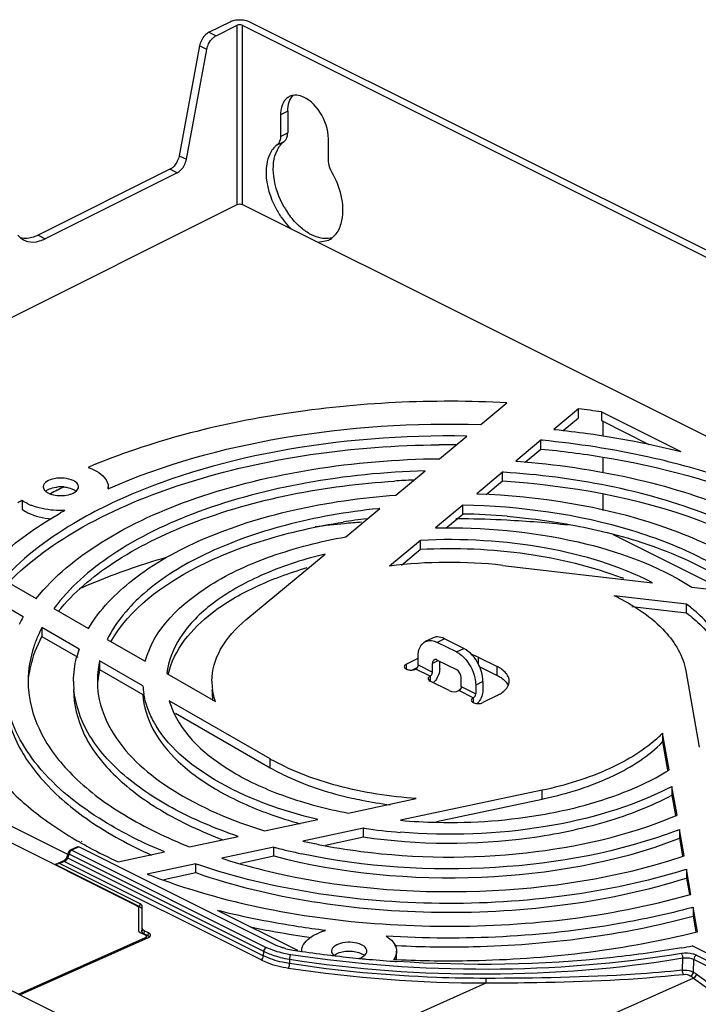
# Paper-space layout 'MCAD_FK07_WITH_DISCONNECT_2_1' of a CAD drawing. Units: millimetres. Extents: x 0 to 420, y 0 to 297.
# Drawn here: x 354 to 369, y 194 to 216 of the extents above; entities that cross this region are included whole.
import ezdxf

# ---------------------------------------------------------------- set-up
doc = ezdxf.new("R2010")
doc.units = ezdxf.units.MM
doc.header["$LTSCALE"] = 23.1
doc.layers.get('0').update_dxf_attribs({"linetype": 'CONTINUOUS'})

psp = doc.layouts.new('MCAD_FK07_WITH_DISCONNECT_2_1')

# ---------------------------------------------------------------- linework, layer by layer
at = {"color": 7, "linetype": 'CONTINUOUS'}
for p, q in [((357.948, 215.67), (358.418, 215.905)), ((358.843, 215.905), (382.814, 203.92)), ((358.107, 215.59), (358.577, 215.826)), ((358.684, 215.826), (382.654, 203.84)), ((357.742, 215.37), (357.292, 212.94)), ((357.451, 212.861), (357.901, 215.29)), ((359.691, 213.922), (359.691, 213.448)), ((359.532, 213.842), (359.532, 213.368)), ((360.593, 212.838), (360.593, 213.312)), ((357.086, 212.641), (354.171, 211.183)), ((357.245, 212.561), (354.33, 211.104)), ((347.24, 206.195), (358.577, 211.863)), ((381.331, 200.54), (358.684, 211.863)), ((360.358, 211.026), (360.599, 211.075)), ((363.96, 206.995), (364.537, 207.475)), ((366.125, 207.341), (365.58, 206.887)), ((366.125, 207.146), (366.125, 207.341)), ((365.783, 206.861), (366.125, 207.146)), ((366.63, 207.275), (366.63, 207.08)), ((366.63, 207.275), (368.389, 206.396)), ((366.63, 207.08), (367.679, 206.556)), ((366.66, 207.076), (366.66, 206.744)), ((363.052, 206.239), (363.653, 206.74)), ((365.58, 206.887), (365.604, 206.884)), ((365.58, 206.887), (365.604, 206.883)), ((365.292, 206.647), (364.737, 206.185)), ((365.292, 206.453), (365.292, 206.647)), ((365.32, 206.645), (365.292, 206.647)), ((365.32, 206.644), (365.292, 206.647)), ((364.941, 206.16), (365.292, 206.453)), ((366.66, 206.26), (366.66, 205.929)), ((364.737, 206.185), (364.761, 206.183)), ((364.737, 206.185), (364.76, 206.182)), ((362.083, 205.433), (362.728, 205.97)), ((364.443, 205.941), (363.871, 205.464)), ((364.443, 205.746), (364.443, 205.941)), ((364.464, 205.939), (364.443, 205.941)), ((364.464, 205.938), (364.443, 205.941)), ((355.724, 205.616), (355.721, 205.573)), ((355.724, 205.573), (355.724, 205.616)), ((364.082, 205.446), (364.443, 205.746)), ((355.721, 205.573), (355.736, 205.58)), ((355.721, 205.573), (355.738, 205.58)), ((363.871, 205.464), (363.888, 205.464)), ((363.871, 205.464), (363.888, 205.463)), ((366.66, 205.444), (366.66, 205.092)), ((353.815, 205.315), (353.815, 205.12)), ((363.565, 205.21), (362.96, 204.707)), ((363.565, 205.015), (363.565, 205.21)), ((360.975, 204.511), (361.726, 205.136)), ((363.188, 204.701), (363.565, 205.015)), ((366.624, 204.637), (366.648, 204.631)), ((369.399, 203.303), (366.897, 204.554)), ((362.63, 204.432), (361.944, 203.861)), ((362.63, 204.237), (362.63, 204.432)), ((358.765, 202.672), (360.517, 204.13)), ((362.205, 203.884), (362.63, 204.237)), ((364.447, 203.878), (367.76, 203.496)), ((353.396, 203.568), (354.128, 203.146)), ((368.511, 203.024), (366.913, 203.209)), ((368.627, 203.396), (370.048, 203.232)), ((353.843, 202.739), (353.078, 203.179)), ((368.511, 202.829), (368.511, 203.024)), ((354.519, 202.922), (355.286, 202.481)), ((367.304, 202.969), (368.511, 202.829)), ((354.255, 202.502), (354.255, 202.307)), ((355.077, 202.029), (354.255, 202.502)), ((354.255, 202.307), (355.047, 201.852)), ((355.702, 202.242), (356.542, 201.758)), ((362.891, 202.271), (362.732, 202.192)), ((363.425, 201.963), (363, 202.175)), ((363.584, 202.042), (363.16, 202.254)), ((355.532, 201.767), (355.532, 201.573)), ((356.489, 201.217), (355.532, 201.767)), ((362.311, 201.692), (362.576, 201.824)), ((362.576, 201.677), (362.576, 201.867)), ((362.894, 201.518), (362.894, 201.708)), ((363, 201.785), (363.425, 201.573)), ((363.053, 201.598), (363.053, 201.759)), ((363.902, 201.851), (364.326, 201.639)), ((339.357, 201.584), (358.6, 191.962)), ((355.532, 201.573), (356.489, 201.022)), ((357.019, 201.484), (358.095, 200.865)), ((362.45, 201.566), (362.557, 201.62)), ((363.925, 201.645), (364.326, 201.444)), ((368.496, 201.549), (368.792, 199.856)), ((363.266, 201.108), (362.841, 201.32)), ((363.531, 201.2), (363.531, 201.39)), ((364.008, 201.311), (364.008, 201.12)), ((363.849, 201.231), (363.849, 201.041)), ((359.303, 199.598), (357.073, 200.881)), ((364.326, 201.002), (364.008, 200.843)), ((357.211, 200.607), (359.303, 199.403)), ((367.984, 200.17), (367.984, 199.975)), ((368.127, 199.353), (367.984, 200.17)), ((367.984, 199.975), (368.094, 199.347)), ((350.348, 199.354), (356.348, 196.354)), ((365.317, 198.904), (362.187, 198.24)), ((368.19, 198.991), (368.19, 198.796)), ((368.302, 198.352), (368.19, 198.991)), ((361.025, 198.401), (362.535, 198.721)), ((362.98, 198.213), (365.317, 198.709)), ((368.19, 198.796), (368.269, 198.347)), ((353.421, 198.189), (354.819, 197.49)), ((359.176, 198.008), (360.356, 198.259)), ((361.368, 198.066), (360.026, 197.781)), ((361.368, 197.871), (361.368, 198.066)), ((361.385, 198.065), (361.368, 198.066)), ((361.384, 198.064), (361.368, 198.066)), ((368.357, 198.037), (368.357, 197.842)), ((368.459, 197.454), (368.357, 198.037)), ((355.084, 197.761), (355.102, 197.751)), ((355.122, 197.778), (355.141, 197.768)), ((357.516, 197.656), (358.593, 197.884)), ((360.53, 197.693), (361.368, 197.871)), ((368.339, 197.836), (368.357, 197.842)), ((368.34, 197.835), (368.357, 197.842)), ((368.357, 197.842), (368.426, 197.448)), ((354.849, 197.552), (354.84, 197.533)), ((355.042, 197.653), (354.883, 197.582)), ((359.376, 195.5), (355.075, 197.65)), ((355.941, 197.322), (356.969, 197.54)), ((359.387, 197.646), (358.234, 197.401)), ((359.387, 197.451), (359.387, 197.646)), ((354.715, 197.334), (354.613, 197.288)), ((354.754, 197.357), (354.738, 197.346)), ((354.789, 197.395), (354.771, 197.373)), ((354.812, 197.435), (354.789, 197.395)), ((354.816, 197.448), (354.812, 197.435)), ((354.841, 197.533), (354.816, 197.448)), ((358.65, 197.294), (359.387, 197.451)), ((356.422, 196.327), (354.548, 197.264)), ((356.429, 196.395), (354.647, 197.286)), ((357.656, 197.278), (356.582, 197.05)), ((357.656, 197.083), (357.656, 197.278)), ((368.511, 197.158), (368.511, 196.963)), ((368.608, 196.602), (368.511, 197.158)), ((356.95, 196.933), (357.656, 197.083)), ((368.511, 196.963), (368.575, 196.596)), ((356.392, 196.302), (356.393, 195.804)), ((356.476, 195.848), (356.475, 196.341)), ((359.919, 195.357), (358.142, 196.245)), ((368.659, 196.316), (368.659, 196.121)), ((368.753, 195.775), (368.659, 196.316)), ((368.659, 196.121), (368.72, 195.769)), ((356.467, 195.804), (356.467, 195.782)), ((356.612, 195.752), (356.518, 195.799)), ((353.738, 194.393), (356.548, 195.647)), ((353.769, 194.378), (356.612, 195.647)), ((356.548, 195.697), (356.436, 195.753)), ((356.605, 195.684), (356.511, 195.731)), ((356.568, 195.631), (356.57, 195.671)), ((368.719, 195.766), (368.753, 195.775)), ((371.101, 194.23), (368.639, 195.461)), ((362.101, 195.152), (362.101, 195.347)), ((368.663, 194.75), (371.161, 192.939))]:
    psp.add_line(p, q, dxfattribs=at)
at = {"color": 9, "linetype": 'CONTINUOUS'}
for p, q in [((357.948, 215.67), (358.107, 215.59)), ((358.577, 211.863), (358.577, 215.826)), ((358.684, 215.826), (358.684, 211.863)), ((357.901, 215.29), (357.742, 215.37)), ((359.691, 213.922), (359.532, 213.842)), ((359.532, 213.368), (359.691, 213.448)), ((359.456, 213.179), (359.615, 213.258)), ((357.292, 212.94), (357.451, 212.861)), ((357.245, 212.561), (357.086, 212.641)), ((354.171, 211.183), (354.33, 211.104)), ((363.16, 202.254), (363, 202.175)), ((363.425, 201.963), (363.584, 202.042)), ((362.311, 201.692), (362.311, 201.586)), ((362.576, 201.677), (362.894, 201.518)), ((363.01, 201.766), (362.894, 201.708)), ((363.902, 201.851), (363.902, 201.698)), ((362.841, 201.427), (362.523, 201.586)), ((364.326, 201.444), (364.326, 201.639)), ((362.841, 201.427), (362.841, 201.32)), ((364.008, 201.311), (363.849, 201.231)), ((363.796, 200.949), (363.478, 201.108)), ((363.531, 201.2), (363.849, 201.041)), ((363.796, 200.949), (363.796, 200.843)), ((359.303, 199.403), (359.303, 199.598)), ((365.317, 198.709), (365.317, 198.904)), ((355.075, 197.65), (354.916, 197.579)), ((354.916, 197.579), (359.217, 195.429)), ((354.748, 197.331), (354.647, 197.286)), ((354.713, 197.337), (354.748, 197.353)), ((359.101, 195.155), (354.748, 197.331)), ((354.816, 197.448), (354.816, 197.448)), ((354.835, 197.404), (354.86, 197.489)), ((354.835, 197.404), (359.157, 195.244)), ((359.161, 195.338), (354.86, 197.489)), ((354.548, 197.264), (354.593, 197.284)), ((356.422, 196.327), (356.429, 196.395)), ((356.467, 195.782), (356.476, 195.848)), ((356.518, 195.799), (356.511, 195.731)), ((356.547, 195.632), (356.548, 195.647)), ((356.605, 195.684), (356.612, 195.752)), ((359.157, 195.244), (359.161, 195.338)), ((359.734, 195.166), (359.733, 195.07)), ((368.425, 194.925), (368.429, 195.196)), ((368.669, 194.877), (368.673, 195.164)), ((371.09, 193.956), (368.673, 195.164)), ((368.73, 195.255), (371.147, 194.047)), ((368.663, 194.75), (360.087, 190.921)), ((371.204, 193.034), (368.728, 194.834)), ((358.351, 192.086), (364.08, 194.644))]:
    psp.add_line(p, q, dxfattribs=at)
at = {"color": 7, "linetype": 'CONTINUOUS'}
for points in [[(354.883, 197.582), (354.867, 197.572), (354.849, 197.552)], [(354.738, 197.346), (354.723, 197.337), (354.715, 197.333)], [(354.771, 197.373), (354.768, 197.37), (354.754, 197.357)]]:
    psp.add_lwpolyline(points, dxfattribs=at)
at = {"color": 9, "linetype": 'CONTINUOUS'}
psp.add_lwpolyline([(368.412, 195.279), (368.41, 195.284), (368.407, 195.288), (368.403, 195.294)], dxfattribs=at)
at = {"color": 7, "linetype": 'CONTINUOUS'}
for centre, radius, start, end in [((359.858, 213.977), 0.301, 99.0283, 101.2543), ((361.16, 212.698), 1.963, 202.219, 209.9103), ((361.113, 212.669), 1.907, 209.8804, 214.0148), ((361.297, 212.765), 1.937, 209.7439, 211.1637), ((361.281, 212.755), 1.918, 211.1634, 212.5927), ((361.261, 212.742), 1.894, 212.5923, 214.0337), ((361.08, 212.648), 1.868, 214.0349, 214.9318), ((360.998, 212.588), 1.767, 214.8665, 221.9479), ((360.862, 212.467), 1.584, 221.9873, 226.2955), ((360.972, 212.496), 1.514, 224.821, 227.0568), ((360.395, 211.482), 0.455, 296.5914, 308.2843), ((363.413, 184.495), 23.006, 81.9616, 83.2303), ((363.267, 184.875), 21.673, 89.6221, 90.5947), ((360.153, 194.219), 12.612, 115.3904, 116.1682), ((354.674, 204.844), 0.772, 84.7131, 95.9311), ((354.965, 205.616), 0.0989, 346.0672, 359.9763), ((363.258, 187.391), 18.392, 92.4623, 93.751), ((354.553, 205.787), 0.345, 238.6675, 243.4949), ((359.986, 194.56), 12.233, 116.1682, 116.945), ((359.067, 196.434), 10.318, 120.6048, 121.1983), ((360.604, 195.13), 11.205, 115.3172, 115.4447), ((359.632, 196.449), 9.922, 119.4088, 120.0166), ((363.211, 190.418), 14.793, 95.7598, 95.8741), ((363.271, 189.642), 15.376, 85.2338, 88.903), ((363.174, 181.43), 23.477, 95.4496, 97.0268), ((363.157, 190.667), 14.346, 96.8954, 98.9788), ((363.219, 180.969), 23.94, 94.5361, 95.4522), ((363.265, 180.106), 24.804, 89.3075, 89.6679), ((363.269, 180.297), 24.613, 87.0472, 89.3109), ((363.302, 180.875), 24.034, 83.7992, 87.054), ((362.839, 194.637), 9.773, 103.7452, 104.1002), ((363.266, 193.601), 10.345, 83.4474, 97.345), ((364.342, 196.49), 7.623, 68.5884, 68.8697), ((364.657, 198.537), 5.188, 63.0297, 64.2287), ((366.136, 199.937), 3.895, 50.2814, 52.4259), ((356.677, 201.031), 3.309, 148.9298, 152.2124), ((356.843, 201.143), 2.923, 152.3048, 156.085), ((357.233, 201.282), 2.282, 160.8871, 165.8104), ((357.496, 201.313), 2.016, 166.9679, 172.5129), ((362.959, 201.739), 0.0566, 101.6077, 116.5154), ((357.446, 201.32), 1.965, 172.5229, 188.4306), ((357.488, 201.12), 2.008, 166.9609, 174.323), ((362.417, 201.856), 0.292, 262.1962, 277.4162), ((356.287, 201.321), 2.337, 180.0076, 184.7188), ((357.035, 201.32), 2.08, 179.9917, 185.2107), ((359.347, 201.322), 1.331, 180.0452, 188.2439), ((358.203, 201.322), 1.717, 183.5071, 189.6135), ((359.354, 201.127), 1.338, 180.0656, 190.4013), ((358.763, 201.362), 1.757, 195.8673, 201.2947), ((363.901, 201.106), 0.285, 262.2001, 266.502), ((366.067, 202.041), 2.679, 313.3347, 315.6919), ((361.595, 203.583), 4.597, 240.0963, 241.0292), ((365.437, 203.708), 5.119, 300.7858, 301.6967), ((365.198, 204.654), 6.406, 297.2143, 297.8522), ((363.025, 207.244), 8.725, 257.3062, 258.776), ((363.152, 207.907), 9.4, 258.8045, 262.7143), ((363.527, 207.145), 8.624, 281.9823, 282.3515), ((362.482, 207.229), 9.407, 250.1096, 254.4809), ((364.838, 206.518), 8.87, 292.5921, 292.9869), ((363.212, 210.753), 12.821, 261.8048, 265.3659), ((364.697, 207.479), 10.127, 290.8715, 291.1888), ((359.725, 205.838), 9.315, 239.4274, 240.1157), ((362.835, 210.057), 12.594, 257.1094, 257.2567), ((362.623, 209.908), 12.682, 255.2203, 255.3914), ((362.775, 210.508), 13.301, 255.4094, 257.945), ((362.156, 209.623), 12.836, 252.2074, 252.4145), ((362.443, 210.552), 13.809, 252.444, 256.7896), ((364.483, 209.293), 12.489, 288.3405, 288.5633), ((361.891, 209.485), 12.92, 250.8669, 251.0891), ((364.394, 210.226), 13.702, 287.2963, 287.4863), ((361.355, 209.25), 13.1, 248.6297, 248.8752), ((361.697, 210.15), 14.062, 248.9, 252.7252), ((364.254, 211.984), 15.987, 285.6596, 285.8048), ((362.491, 213.477), 17.772, 255.8367, 255.9753), ((364.182, 212.934), 17.211, 284.9404, 285.0767), ((362.858, 214.92), 19.451, 258.1428, 259.8327), ((363.028, 215.872), 20.417, 259.8361, 262.065), ((364.055, 214.769), 19.567, 283.4058, 283.7891), ((360.086, 197.161), 1.813, 256.1723, 261.3393), ((363.781, 221.236), 26.17, 261.2808, 261.7011), ((363.254, 217.869), 22.428, 266.9368, 267.059), ((364.545, 217.746), 22.657, 279.8084, 280.4101), ((363.857, 221.769), 26.709, 261.7041, 263.0927), ((363.906, 222.16), 27.102, 263.0895, 263.2238), ((363.913, 222.22), 27.163, 263.2238, 263.3611), ((363.942, 222.473), 27.417, 263.3626, 264.5588), ((363.962, 222.682), 27.627, 264.5573, 264.7168), ((363.974, 222.814), 27.76, 264.7175, 265.992), ((361.342, 195.347), 0.0989, 346.0672, 359.9763), ((361.713, 195.404), 0.402, 323.2559, 325.1086), ((363.25, 219.478), 24.345, 267.1398, 267.2947), ((363.981, 222.904), 27.85, 265.9913, 266.1276)]:
    psp.add_arc(centre, radius, start, end, dxfattribs=at)
at = {"color": 9, "linetype": 'CONTINUOUS'}
for centre, radius, start, end in [((360.089, 197.505), 2.366, 256.1956, 261.3722), ((364.016, 223.078), 28.434, 261.2927, 270.1288), ((360.11, 182.984), 14.547, 53.9827, 54.2699), ((360.132, 183.009), 14.62, 53.9826, 54.2688)]:
    psp.add_arc(centre, radius, start, end, dxfattribs=at)
at = {"color": 7, "linetype": 'CONTINUOUS'}
for points, knots in [([(358.418, 215.905), (358.433, 215.912), (358.501, 215.939), (358.574, 215.949), (358.631, 215.949)], [0, 0, 0, 0, 0.225334, 1, 1, 1, 1]), ([(359.658, 214.2), (359.643, 214.185), (359.582, 214.114), (359.551, 214.021), (359.54, 213.95)], [0, 0, 0, 0, 0.228748, 1, 1, 1, 1]), ([(360.593, 213.312), (360.593, 213.519), (360.458, 213.907), (360.152, 214.21), (359.973, 214.262)], [0, 0, 0, 0, 0.524845, 1, 1, 1, 1]), ([(359.615, 211.804), (359.496, 212.012), (359.343, 212.43), (359.373, 212.897), (359.463, 213.072)], [0, 0, 0, 0, 0.549164, 1, 1, 1, 1]), ([(359.295, 212.975), (359.263, 212.907), (359.167, 212.571), (359.241, 212.207), (359.344, 211.955)], [0, 0, 0, 0, 0.215507, 1, 1, 1, 1]), ([(360.668, 212.573), (360.633, 212.634), (360.6, 212.724), (360.593, 212.816), (360.593, 212.838)], [0, 0, 0, 0, 0.765051, 1, 1, 1, 1]), ([(360.785, 211.243), (360.838, 211.322), (360.996, 211.765), (360.848, 212.258), (360.668, 212.573)], [0, 0, 0, 0, 0.207857, 1, 1, 1, 1]), ([(360.22, 211.189), (360.196, 211.201), (360.096, 211.257), (360.005, 211.328), (359.941, 211.388)], [0, 0, 0, 0, 0.236654, 1, 1, 1, 1]), ([(354.171, 211.183), (354.138, 211.167), (354.017, 211.116), (353.877, 211.1), (353.784, 211.123)], [0, 0, 0, 0, 0.276992, 1, 1, 1, 1]), ([(353.861, 211.074), (353.885, 211.062), (353.995, 211.02), (354.119, 211.029), (354.205, 211.054)], [0, 0, 0, 0, 0.237223, 1, 1, 1, 1]), ([(360.5, 211.107), (360.477, 211.109), (360.38, 211.122), (360.287, 211.156), (360.22, 211.189)], [0, 0, 0, 0, 0.235106, 1, 1, 1, 1]), ([(364.537, 207.475), (362.897, 207.56), (359.738, 207.414), (356.658, 206.63), (355.277, 206.046)], [0, 0, 0, 0, 0.522783, 1, 1, 1, 1]), ([(355.736, 205.58), (356.953, 206.118), (359.684, 206.86), (362.493, 207.04), (363.96, 206.995)], [0, 0, 0, 0, 0.475383, 1, 1, 1, 1]), ([(363.653, 206.74), (362.242, 206.765), (359.558, 206.557), (356.956, 205.8), (355.812, 205.259)], [0, 0, 0, 0, 0.527148, 1, 1, 1, 1]), ([(365.604, 206.884), (365.844, 206.859), (366.78, 206.745), (367.709, 206.567), (368.389, 206.396)], [0, 0, 0, 0, 0.255924, 1, 1, 1, 1]), ([(353.511, 203.495), (353.989, 203.987), (355.238, 204.87), (358.399, 206.162), (361.145, 206.527), (363.042, 206.547)], [0, 0, 0, 0, 0.201894, 0.442347, 1, 1, 1, 1]), ([(368.379, 206.102), (368.137, 206.167), (367.129, 206.412), (366.102, 206.569), (365.32, 206.645)], [0, 0, 0, 0, 0.242336, 1, 1, 1, 1]), ([(365.292, 206.453), (365.751, 206.409), (367.472, 206.187), (369.172, 205.738), (370.343, 205.234)], [0, 0, 0, 0, 0.26564, 1, 1, 1, 1]), ([(354.128, 203.146), (354.524, 203.641), (355.642, 204.539), (357.741, 205.472), (360.279, 206.079), (362.107, 206.229), (363.052, 206.239)], [0, 0, 0, 0, 0.196012, 0.434395, 0.707373, 1, 1, 1, 1]), ([(355.277, 206.046), (355.341, 206.023), (355.532, 205.945), (355.724, 205.761), (355.724, 205.616)], [0, 0, 0, 0, 0.320955, 1, 1, 1, 1]), ([(364.761, 206.183), (365.616, 206.118), (367.249, 205.883), (369.485, 205.207), (371.297, 204.265), (372.234, 203.404), (372.556, 202.942)], [0, 0, 0, 0, 0.297031, 0.569276, 0.805096, 1, 1, 1, 1]), ([(370.414, 205.398), (370.257, 205.467), (369.592, 205.741), (368.907, 205.961), (368.379, 206.102)], [0, 0, 0, 0, 0.239955, 1, 1, 1, 1]), ([(354.95, 205.754), (354.888, 205.785), (354.741, 205.816), (354.514, 205.813), (354.284, 205.716), (354.284, 205.616)], [0, 0, 0, 0, 0.282146, 0.589805, 1, 1, 1, 1]), ([(362.728, 205.97), (361.844, 205.945), (360.14, 205.775), (357.79, 205.165), (355.868, 204.256), (354.863, 203.392), (354.519, 202.922)], [0, 0, 0, 0, 0.295173, 0.568537, 0.80571, 1, 1, 1, 1]), ([(371.944, 203.013), (371.612, 203.439), (370.687, 204.226), (368.216, 205.434), (366.008, 205.839), (364.464, 205.939)], [0, 0, 0, 0, 0.197457, 0.434853, 1, 1, 1, 1]), ([(354.284, 205.616), (354.284, 205.586), (354.307, 205.544), (354.339, 205.516), (354.349, 205.509)], [0, 0, 0, 0, 0.707994, 1, 1, 1, 1]), ([(354.618, 202.857), (354.955, 203.277), (355.88, 204.052), (358.336, 205.242), (360.526, 205.643), (362.055, 205.744)], [0, 0, 0, 0, 0.198174, 0.43577, 1, 1, 1, 1]), ([(354.745, 205.613), (354.764, 205.611), (354.834, 205.602), (354.904, 205.582), (354.95, 205.559)], [0, 0, 0, 0, 0.269392, 1, 1, 1, 1]), ([(354.88, 205.451), (354.904, 205.458), (354.975, 205.485), (355.048, 205.54), (355.061, 205.592)], [0, 0, 0, 0, 0.312452, 1, 1, 1, 1]), ([(364.443, 205.746), (365.922, 205.652), (368.044, 205.273), (370.458, 204.163), (371.396, 203.44), (371.753, 203.044)], [0, 0, 0, 0, 0.559849, 0.798574, 1, 1, 1, 1]), ([(354.349, 205.509), (354.353, 205.506), (354.361, 205.5), (354.369, 205.495), (354.373, 205.492)], [0, 0, 0, 0, 0.491468, 1, 1, 1, 1]), ([(355.286, 202.481), (355.53, 202.901), (356.31, 203.696), (357.884, 204.557), (359.863, 205.172), (361.319, 205.378), (362.083, 205.433)], [0, 0, 0, 0, 0.190793, 0.425109, 0.699127, 1, 1, 1, 1]), ([(363.888, 205.464), (365.251, 205.413), (367.217, 205.11), (369.479, 204.148), (370.375, 203.508), (370.723, 203.154)], [0, 0, 0, 0, 0.557054, 0.797006, 1, 1, 1, 1]), ([(355.789, 205.249), (355.546, 205.133), (354.68, 204.681), (353.873, 204.092), (353.396, 203.568)], [0, 0, 0, 0, 0.275635, 1, 1, 1, 1]), ([(354.071, 205.187), (354.046, 205.195), (353.957, 205.229), (353.871, 205.274), (353.815, 205.315)], [0, 0, 0, 0, 0.269677, 1, 1, 1, 1]), ([(354.76, 205.093), (354.699, 205.09), (354.467, 205.091), (354.233, 205.13), (354.071, 205.187)], [0, 0, 0, 0, 0.260408, 1, 1, 1, 1]), ([(370.048, 203.232), (369.693, 203.547), (368.816, 204.109), (366.667, 204.938), (364.831, 205.186), (363.565, 205.21)], [0, 0, 0, 0, 0.206751, 0.448262, 1, 1, 1, 1]), ([(353.019, 203.785), (353.131, 203.901), (353.632, 204.379), (354.208, 204.775), (354.668, 205.041)], [0, 0, 0, 0, 0.232475, 1, 1, 1, 1]), ([(353.815, 205.12), (353.855, 205.091), (354.055, 204.977), (354.286, 204.925), (354.465, 204.907)], [0, 0, 0, 0, 0.216933, 1, 1, 1, 1]), ([(361.697, 205.133), (361.002, 205.062), (359.689, 204.834), (357.922, 204.218), (356.545, 203.387), (355.892, 202.632), (355.702, 202.242)], [0, 0, 0, 0, 0.304333, 0.578469, 0.810888, 1, 1, 1, 1]), ([(364.548, 204.965), (364.727, 204.95), (365.424, 204.879), (366.117, 204.759), (366.624, 204.637)], [0, 0, 0, 0, 0.255836, 1, 1, 1, 1]), ([(355.777, 202.189), (356.191, 202.919), (357.388, 203.785), (359.215, 204.494), (360.329, 204.744), (360.918, 204.837)], [0, 0, 0, 0, 0.425473, 0.697725, 1, 1, 1, 1]), ([(362.96, 204.707), (364.016, 204.731), (365.981, 204.554), (367.869, 203.885), (368.627, 203.396)], [0, 0, 0, 0, 0.539402, 1, 1, 1, 1]), ([(356.542, 201.758), (356.729, 202.474), (357.749, 203.422), (359.377, 204.144), (360.418, 204.411), (360.975, 204.511)], [0, 0, 0, 0, 0.410523, 0.686127, 1, 1, 1, 1]), ([(366.648, 204.631), (367.239, 204.489), (368.324, 204.144), (369.33, 203.596), (369.75, 203.28)], [0, 0, 0, 0, 0.536515, 1, 1, 1, 1]), ([(367.76, 203.496), (367.028, 203.874), (365.319, 204.378), (363.557, 204.479), (362.63, 204.432)], [0, 0, 0, 0, 0.470046, 1, 1, 1, 1]), ([(360.458, 204.115), (359.994, 203.999), (359.143, 203.719), (358.058, 203.115), (357.297, 202.378), (357.049, 201.769), (357.019, 201.484)], [0, 0, 0, 0, 0.314574, 0.586175, 0.811121, 1, 1, 1, 1]), ([(362.63, 204.237), (363.414, 204.277), (364.931, 204.214), (366.414, 203.862), (367.09, 203.6)], [0, 0, 0, 0, 0.51995, 1, 1, 1, 1]), ([(355.089, 203.367), (355.237, 203.432), (355.859, 203.692), (356.497, 203.91), (356.987, 204.054)], [0, 0, 0, 0, 0.241374, 1, 1, 1, 1]), ([(357.048, 201.467), (357.168, 202.013), (357.834, 202.784), (358.988, 203.443), (359.725, 203.714), (360.125, 203.83)], [0, 0, 0, 0, 0.417973, 0.689208, 1, 1, 1, 1]), ([(367.01, 203.16), (367.385, 202.969), (368.026, 202.555), (368.439, 201.873), (368.496, 201.549)], [0, 0, 0, 0, 0.561836, 1, 1, 1, 1]), ([(368.511, 202.829), (368.627, 202.74), (369.022, 202.402), (369.341, 201.953), (369.45, 201.595)], [0, 0, 0, 0, 0.280977, 1, 1, 1, 1]), ([(369.521, 201.32), (369.52, 201.61), (369.33, 202.244), (368.887, 202.715), (368.625, 202.933)], [0, 0, 0, 0, 0.458635, 1, 1, 1, 1]), ([(358.016, 201.32), (358.016, 201.563), (358.175, 202.095), (358.546, 202.49), (358.765, 202.672)], [0, 0, 0, 0, 0.458804, 1, 1, 1, 1]), ([(354.171, 202.328), (354.135, 202.247), (354.01, 201.925), (353.951, 201.577), (353.951, 201.32)], [0, 0, 0, 0, 0.257912, 1, 1, 1, 1]), ([(353.969, 201.416), (353.978, 201.492), (354.032, 201.801), (354.145, 202.097), (354.255, 202.307)], [0, 0, 0, 0, 0.243483, 1, 1, 1, 1]), ([(362.576, 201.867), (362.576, 201.904), (362.585, 202.025), (362.655, 202.153), (362.732, 202.192)], [0, 0, 0, 0, 0.295766, 1, 1, 1, 1]), ([(363.16, 202.254), (363.144, 202.262), (363.085, 202.288), (363.018, 202.3), (362.972, 202.295)], [0, 0, 0, 0, 0.271981, 1, 1, 1, 1]), ([(363.975, 201.527), (363.959, 201.583), (363.878, 201.785), (363.727, 201.971), (363.584, 202.042)], [0, 0, 0, 0, 0.26619, 1, 1, 1, 1]), ([(362.933, 201.789), (362.928, 201.787), (362.919, 201.78), (362.912, 201.771), (362.909, 201.766)], [0, 0, 0, 0, 0.487327, 1, 1, 1, 1]), ([(363.588, 201.841), (363.708, 201.72), (363.821, 201.508), (363.849, 201.284), (363.849, 201.231)], [0, 0, 0, 0, 0.761166, 1, 1, 1, 1]), ([(362.887, 201.482), (362.889, 201.488), (362.893, 201.5), (362.894, 201.512), (362.894, 201.518)], [0, 0, 0, 0, 0.518507, 1, 1, 1, 1]), ([(364.59, 201.32), (364.59, 201.344), (364.573, 201.449), (364.493, 201.532), (364.426, 201.579)], [0, 0, 0, 0, 0.221422, 1, 1, 1, 1]), ([(362.797, 201.374), (362.797, 201.37), (362.798, 201.364), (362.801, 201.357), (362.802, 201.354)], [0, 0, 0, 0, 0.487838, 1, 1, 1, 1]), ([(362.841, 201.427), (362.846, 201.429), (362.856, 201.436), (362.864, 201.444), (362.868, 201.449)], [0, 0, 0, 0, 0.474095, 1, 1, 1, 1]), ([(364.326, 201.444), (364.355, 201.43), (364.45, 201.376), (364.536, 201.295), (364.568, 201.224)], [0, 0, 0, 0, 0.290769, 1, 1, 1, 1]), ([(364.326, 201.002), (364.358, 201.018), (364.461, 201.077), (364.554, 201.17), (364.579, 201.25)], [0, 0, 0, 0, 0.296214, 1, 1, 1, 1]), ([(352.431, 201.085), (352.457, 200.782), (352.622, 200.154), (353.16, 199.286), (353.964, 198.485), (354.624, 198.032), (354.987, 197.818)], [0, 0, 0, 0, 0.212505, 0.444324, 0.705302, 1, 1, 1, 1]), ([(353.426, 201.126), (353.426, 200.777), (353.592, 200.035), (354.277, 199.037), (355.334, 198.154), (356.199, 197.687), (356.678, 197.471)], [0, 0, 0, 0, 0.203096, 0.429762, 0.694063, 1, 1, 1, 1]), ([(353.959, 201.129), (353.987, 200.784), (354.22, 200.057), (354.987, 199.108), (356.116, 198.28), (357.02, 197.851), (357.516, 197.656)], [0, 0, 0, 0, 0.199284, 0.426253, 0.692614, 1, 1, 1, 1]), ([(354.956, 201.126), (354.956, 200.8), (355.132, 200.097), (355.84, 199.18), (356.915, 198.39), (357.785, 197.988), (358.265, 197.807)], [0, 0, 0, 0, 0.197584, 0.422434, 0.689191, 1, 1, 1, 1]), ([(358.593, 197.884), (358.093, 198.055), (357.18, 198.438), (356.03, 199.203), (355.241, 200.097), (354.994, 200.8), (354.964, 201.131)], [0, 0, 0, 0, 0.310324, 0.578494, 0.804546, 1, 1, 1, 1]), ([(355.502, 201.033), (355.549, 200.715), (355.914, 199.846), (357.222, 198.745), (358.464, 198.228), (359.176, 198.008)], [0, 0, 0, 0, 0.194302, 0.549464, 1, 1, 1, 1]), ([(356.489, 201.022), (356.505, 200.758), (356.681, 200.195), (357.284, 199.469), (358.176, 198.842), (358.89, 198.525), (359.282, 198.383)], [0, 0, 0, 0, 0.196919, 0.422778, 0.690132, 1, 1, 1, 1]), ([(356.723, 200.43), (356.697, 200.479), (356.601, 200.671), (356.536, 200.879), (356.51, 201.036)], [0, 0, 0, 0, 0.259013, 1, 1, 1, 1]), ([(363.842, 201.005), (363.844, 201.011), (363.848, 201.022), (363.849, 201.035), (363.849, 201.041)], [0, 0, 0, 0, 0.518507, 1, 1, 1, 1]), ([(356.969, 197.54), (356.505, 197.733), (355.482, 198.242), (354.155, 199.273), (353.572, 200.334), (353.472, 200.842)], [0, 0, 0, 0, 0.303167, 0.687738, 1, 1, 1, 1]), ([(363.752, 200.896), (363.752, 200.888), (363.77, 200.842), (363.825, 200.829), (363.862, 200.824)], [0, 0, 0, 0, 0.182295, 1, 1, 1, 1]), ([(357.126, 200.724), (357.362, 200.117), (358.257, 199.348), (359.669, 198.724), (360.553, 198.491), (361.025, 198.401)], [0, 0, 0, 0, 0.418288, 0.69169, 1, 1, 1, 1]), ([(360.356, 198.259), (359.559, 198.448), (358.191, 198.919), (357.019, 199.887), (356.723, 200.43)], [0, 0, 0, 0, 0.569556, 1, 1, 1, 1]), ([(367.906, 200.092), (367.591, 199.795), (366.752, 199.293), (365.83, 199.013), (365.317, 198.904)], [0, 0, 0, 0, 0.451874, 1, 1, 1, 1]), ([(365.371, 198.721), (365.896, 198.836), (366.833, 199.129), (367.678, 199.661), (367.984, 199.975)], [0, 0, 0, 0, 0.551068, 1, 1, 1, 1]), ([(362.535, 198.721), (361.952, 198.762), (360.861, 198.93), (359.818, 199.313), (359.369, 199.562)], [0, 0, 0, 0, 0.53235, 1, 1, 1, 1]), ([(359.303, 199.403), (359.431, 199.33), (360.005, 199.036), (360.625, 198.841), (361.108, 198.732)], [0, 0, 0, 0, 0.229658, 1, 1, 1, 1]), ([(365.388, 198.378), (365.641, 198.424), (366.564, 198.625), (367.467, 198.958), (368.058, 199.31)], [0, 0, 0, 0, 0.27219, 1, 1, 1, 1]), ([(368.127, 198.958), (367.278, 198.521), (365.289, 197.962), (363.245, 197.888), (362.176, 197.975)], [0, 0, 0, 0, 0.470947, 1, 1, 1, 1]), ([(361.368, 197.871), (362.579, 197.695), (364.415, 197.686), (366.696, 198.154), (367.731, 198.553), (368.19, 198.796)], [0, 0, 0, 0, 0.526543, 0.776602, 1, 1, 1, 1]), ([(361.311, 197.553), (362.519, 197.396), (364.884, 197.378), (367.206, 197.896), (368.246, 198.329)], [0, 0, 0, 0, 0.519706, 1, 1, 1, 1]), ([(362.187, 198.24), (362.455, 198.216), (363.523, 198.159), (364.6, 198.236), (365.388, 198.378)], [0, 0, 0, 0, 0.251749, 1, 1, 1, 1]), ([(368.305, 198.017), (367.029, 197.53), (364.228, 197.021), (361.4, 197.2), (359.997, 197.5)], [0, 0, 0, 0, 0.487665, 1, 1, 1, 1]), ([(355.102, 197.751), (355.168, 197.713), (355.443, 197.56), (355.725, 197.421), (355.941, 197.322)], [0, 0, 0, 0, 0.243862, 1, 1, 1, 1]), ([(359.387, 197.451), (360.874, 197.059), (363.925, 196.787), (366.957, 197.302), (368.34, 197.835)], [0, 0, 0, 0, 0.509233, 1, 1, 1, 1]), ([(360.057, 197.774), (360.159, 197.751), (360.574, 197.662), (360.993, 197.594), (361.311, 197.553)], [0, 0, 0, 0, 0.245552, 1, 1, 1, 1]), ([(355.041, 197.656), (355.043, 197.657), (355.047, 197.658), (355.051, 197.656), (355.052, 197.655)], [0, 0, 0, 0, 0.468995, 1, 1, 1, 1]), ([(355.052, 197.655), (355.055, 197.654), (355.06, 197.65), (355.064, 197.645), (355.067, 197.641)], [0, 0, 0, 0, 0.421117, 1, 1, 1, 1]), ([(359.288, 197.109), (360.803, 196.751), (363.898, 196.49), (366.977, 196.962), (368.413, 197.439)], [0, 0, 0, 0, 0.506996, 1, 1, 1, 1]), ([(354.567, 197.259), (354.564, 197.26), (354.56, 197.263), (354.556, 197.268), (354.555, 197.271)], [0, 0, 0, 0, 0.43186, 1, 1, 1, 1]), ([(354.583, 197.26), (354.58, 197.258), (354.575, 197.256), (354.569, 197.257), (354.567, 197.259)], [0, 0, 0, 0, 0.494899, 1, 1, 1, 1]), ([(354.597, 197.275), (354.595, 197.272), (354.591, 197.266), (354.586, 197.262), (354.583, 197.26)], [0, 0, 0, 0, 0.50536, 1, 1, 1, 1]), ([(354.613, 197.289), (354.611, 197.287), (354.608, 197.281), (354.607, 197.275), (354.607, 197.271)], [0, 0, 0, 0, 0.418227, 1, 1, 1, 1]), ([(354.628, 197.292), (354.625, 197.293), (354.62, 197.293), (354.614, 197.291), (354.613, 197.289)], [0, 0, 0, 0, 0.52084, 1, 1, 1, 1]), ([(354.647, 197.286), (354.644, 197.287), (354.638, 197.29), (354.631, 197.292), (354.628, 197.292)], [0, 0, 0, 0, 0.503644, 1, 1, 1, 1]), ([(368.468, 197.144), (367.621, 196.88), (365.822, 196.501), (363.054, 196.335), (360.303, 196.559), (358.531, 196.978), (357.703, 197.262)], [0, 0, 0, 0, 0.243849, 0.502358, 0.759642, 1, 1, 1, 1]), ([(357.656, 197.083), (358.489, 196.794), (360.276, 196.367), (363.051, 196.139), (365.844, 196.308), (367.658, 196.694), (368.511, 196.963)], [0, 0, 0, 0, 0.24016, 0.497584, 0.756265, 1, 1, 1, 1]), ([(357.521, 196.721), (359.287, 196.17), (363.025, 195.67), (366.771, 196.087), (368.569, 196.591)], [0, 0, 0, 0, 0.497636, 1, 1, 1, 1]), ([(356.389, 196.317), (356.39, 196.315), (356.391, 196.31), (356.392, 196.305), (356.392, 196.302)], [0, 0, 0, 0, 0.510573, 1, 1, 1, 1]), ([(356.446, 196.385), (356.443, 196.387), (356.438, 196.39), (356.432, 196.393), (356.429, 196.395)], [0, 0, 0, 0, 0.48633, 1, 1, 1, 1]), ([(360.529, 195.803), (360.328, 195.828), (359.54, 195.937), (358.759, 196.091), (358.184, 196.235)], [0, 0, 0, 0, 0.255304, 1, 1, 1, 1]), ([(368.619, 196.305), (368.093, 196.165), (365.876, 195.684), (363.584, 195.572), (361.866, 195.679)], [0, 0, 0, 0, 0.240307, 1, 1, 1, 1]), ([(362.103, 195.47), (362.667, 195.441), (364.867, 195.412), (367.079, 195.695), (368.659, 196.121)], [0, 0, 0, 0, 0.25658, 1, 1, 1, 1]), ([(356.48, 195.83), (356.48, 195.833), (356.482, 195.838), (356.487, 195.842), (356.489, 195.843)], [0, 0, 0, 0, 0.418301, 1, 1, 1, 1]), ([(356.42, 195.763), (356.422, 195.761), (356.428, 195.757), (356.434, 195.754), (356.436, 195.753)], [0, 0, 0, 0, 0.485759, 1, 1, 1, 1]), ([(356.487, 195.746), (356.49, 195.743), (356.498, 195.738), (356.506, 195.733), (356.511, 195.731)], [0, 0, 0, 0, 0.476946, 1, 1, 1, 1]), ([(356.548, 195.697), (356.552, 195.695), (356.559, 195.691), (356.565, 195.684), (356.567, 195.681)], [0, 0, 0, 0, 0.549295, 1, 1, 1, 1]), ([(356.567, 195.663), (356.565, 195.659), (356.559, 195.653), (356.552, 195.649), (356.548, 195.647)], [0, 0, 0, 0, 0.450018, 1, 1, 1, 1]), ([(356.567, 195.681), (356.568, 195.679), (356.569, 195.676), (356.57, 195.673), (356.57, 195.671)], [0, 0, 0, 0, 0.515587, 1, 1, 1, 1]), ([(356.57, 195.671), (356.57, 195.67), (356.569, 195.667), (356.568, 195.664), (356.567, 195.663)], [0, 0, 0, 0, 0.48768, 1, 1, 1, 1]), ([(356.605, 195.684), (356.61, 195.681), (356.621, 195.675), (356.63, 195.667), (356.634, 195.663)], [0, 0, 0, 0, 0.530414, 1, 1, 1, 1]), ([(356.631, 195.74), (356.628, 195.742), (356.622, 195.746), (356.615, 195.75), (356.612, 195.752)], [0, 0, 0, 0, 0.483896, 1, 1, 1, 1]), ([(356.612, 195.647), (356.615, 195.649), (356.622, 195.652), (356.629, 195.656), (356.632, 195.659)], [0, 0, 0, 0, 0.51772, 1, 1, 1, 1]), ([(356.648, 195.723), (356.646, 195.726), (356.641, 195.732), (356.635, 195.737), (356.631, 195.74)], [0, 0, 0, 0, 0.475876, 1, 1, 1, 1]), ([(356.632, 195.659), (356.636, 195.662), (356.644, 195.668), (356.65, 195.675), (356.652, 195.679)], [0, 0, 0, 0, 0.531278, 1, 1, 1, 1]), ([(356.657, 195.694), (356.658, 195.698), (356.657, 195.709), (356.652, 195.719), (356.648, 195.723)], [0, 0, 0, 0, 0.475369, 1, 1, 1, 1]), ([(356.652, 195.679), (356.653, 195.682), (356.656, 195.686), (356.657, 195.691), (356.657, 195.694)], [0, 0, 0, 0, 0.511684, 1, 1, 1, 1]), ([(360.001, 195.347), (360.001, 195.381), (360.035, 195.545), (360.185, 195.654), (360.298, 195.713)], [0, 0, 0, 0, 0.210721, 1, 1, 1, 1]), ([(361.866, 195.679), (361.884, 195.667), (361.95, 195.623), (362.009, 195.568), (362.042, 195.521)], [0, 0, 0, 0, 0.274065, 1, 1, 1, 1]), ([(362.101, 195.16), (362.656, 195.134), (364.831, 195.106), (367.015, 195.36), (368.591, 195.735)], [0, 0, 0, 0, 0.255239, 1, 1, 1, 1]), ([(359.653, 195.401), (359.628, 195.407), (359.533, 195.433), (359.44, 195.468), (359.376, 195.5)], [0, 0, 0, 0, 0.265164, 1, 1, 1, 1]), ([(361.327, 195.485), (361.266, 195.516), (361.118, 195.547), (360.891, 195.544), (360.661, 195.447), (360.661, 195.347)], [0, 0, 0, 0, 0.282146, 0.589805, 1, 1, 1, 1]), ([(368.404, 195.42), (367.901, 195.333), (365.813, 195.043), (363.692, 195.01), (362.1, 195.118)], [0, 0, 0, 0, 0.24265, 1, 1, 1, 1]), ([(360.717, 195.253), (360.721, 195.256), (360.727, 195.261), (360.733, 195.265), (360.737, 195.268)], [0, 0, 0, 0, 0.492014, 1, 1, 1, 1]), ([(360.737, 195.268), (360.747, 195.275), (360.797, 195.304), (360.853, 195.322), (360.897, 195.331)], [0, 0, 0, 0, 0.223843, 1, 1, 1, 1]), ([(361.307, 195.2), (361.324, 195.207), (361.378, 195.234), (361.428, 195.282), (361.439, 195.323)], [0, 0, 0, 0, 0.304193, 1, 1, 1, 1])]:
    psp.add_open_spline(points, degree=3, knots=knots, dxfattribs=at)
for points in [[(358.684, 215.826), (358.652, 215.841), (358.609, 215.841), (358.577, 215.826)], [(358.631, 215.949), (358.669, 215.949), (358.707, 215.945), (358.744, 215.938)], [(358.744, 215.938), (358.778, 215.931), (358.812, 215.92), (358.843, 215.905)], [(357.948, 215.67), (357.913, 215.653), (357.883, 215.627), (357.857, 215.599)], [(357.857, 215.599), (357.799, 215.536), (357.757, 215.454), (357.742, 215.37)], [(357.901, 215.29), (357.909, 215.333), (357.923, 215.375), (357.943, 215.413)], [(357.943, 215.413), (357.968, 215.464), (358.002, 215.511), (358.045, 215.548)], [(358.045, 215.548), (358.064, 215.564), (358.084, 215.579), (358.107, 215.59)], [(359.727, 214.248), (359.702, 214.236), (359.679, 214.219), (359.658, 214.2)], [(359.691, 213.922), (359.691, 213.992), (359.7, 214.063), (359.723, 214.129)], [(359.723, 214.129), (359.742, 214.182), (359.771, 214.234), (359.811, 214.273)], [(359.8, 214.273), (359.774, 214.268), (359.75, 214.259), (359.727, 214.248)], [(359.973, 214.262), (359.921, 214.277), (359.864, 214.283), (359.811, 214.275)], [(359.54, 213.95), (359.535, 213.915), (359.532, 213.878), (359.532, 213.842)], [(359.662, 213.315), (359.683, 213.355), (359.691, 213.402), (359.691, 213.448)], [(359.497, 213.225), (359.487, 213.207), (359.473, 213.191), (359.456, 213.179)], [(359.463, 213.072), (359.499, 213.144), (359.551, 213.21), (359.615, 213.258)], [(359.532, 213.368), (359.532, 213.319), (359.523, 213.267), (359.497, 213.225)], [(359.615, 213.258), (359.635, 213.273), (359.651, 213.293), (359.662, 213.315)], [(359.456, 213.179), (359.387, 213.127), (359.332, 213.053), (359.295, 212.975)], [(357.25, 212.818), (357.225, 212.767), (357.19, 212.72), (357.148, 212.683)], [(357.292, 212.94), (357.284, 212.898), (357.269, 212.856), (357.25, 212.818)], [(357.336, 212.632), (357.394, 212.694), (357.435, 212.777), (357.451, 212.861)], [(357.148, 212.683), (357.129, 212.667), (357.108, 212.652), (357.086, 212.641)], [(357.245, 212.561), (357.279, 212.578), (357.31, 212.604), (357.336, 212.632)], [(358.577, 211.863), (358.609, 211.879), (358.652, 211.879), (358.684, 211.863)], [(359.898, 211.429), (359.821, 211.506), (359.752, 211.591), (359.691, 211.682)], [(353.726, 211.183), (353.743, 211.162), (353.762, 211.142), (353.783, 211.125)], [(353.783, 211.125), (353.807, 211.105), (353.833, 211.088), (353.861, 211.074)], [(354.205, 211.054), (354.248, 211.067), (354.29, 211.084), (354.33, 211.104)], [(360.675, 211.123), (360.619, 211.107), (360.558, 211.103), (360.5, 211.107)], [(360.677, 211.125), (360.719, 211.158), (360.756, 211.199), (360.785, 211.243)], [(354.456, 205.583), (354.501, 205.598), (354.548, 205.607), (354.595, 205.612)], [(355.044, 205.679), (355.021, 205.712), (354.986, 205.736), (354.95, 205.754)], [(355.064, 205.616), (355.064, 205.638), (355.056, 205.661), (355.044, 205.679)], [(354.341, 205.523), (354.375, 205.55), (354.415, 205.569), (354.456, 205.583)], [(354.398, 205.478), (354.445, 205.455), (354.497, 205.44), (354.548, 205.432)], [(354.548, 205.432), (354.657, 205.413), (354.774, 205.418), (354.88, 205.451)], [(354.95, 205.559), (354.973, 205.548), (354.995, 205.534), (355.014, 205.517)], [(362.732, 202.192), (362.775, 202.213), (362.826, 202.22), (362.873, 202.215)], [(362.873, 202.215), (362.917, 202.209), (362.961, 202.195), (363, 202.175)], [(362.972, 202.295), (362.944, 202.292), (362.916, 202.284), (362.891, 202.271)], [(363.425, 201.963), (363.447, 201.951), (363.469, 201.938), (363.49, 201.924)], [(363.49, 201.924), (363.525, 201.899), (363.558, 201.871), (363.588, 201.841)], [(363.902, 201.851), (363.859, 201.873), (363.813, 201.891), (363.767, 201.906)], [(354.956, 201.32), (354.956, 201.495), (354.978, 201.672), (355.021, 201.841)], [(362.311, 201.692), (362.29, 201.681), (362.267, 201.662), (362.267, 201.639)], [(362.576, 201.677), (362.576, 201.642), (362.555, 201.601), (362.523, 201.586)], [(362.909, 201.766), (362.898, 201.749), (362.894, 201.728), (362.894, 201.708)], [(363, 201.785), (362.984, 201.793), (362.965, 201.798), (362.947, 201.794)], [(362.267, 201.639), (362.267, 201.616), (362.29, 201.596), (362.311, 201.586)], [(362.311, 201.586), (362.331, 201.575), (362.354, 201.57), (362.377, 201.566)], [(362.455, 201.566), (362.478, 201.569), (362.502, 201.575), (362.523, 201.586)], [(362.868, 201.449), (362.876, 201.458), (362.883, 201.47), (362.887, 201.482)], [(363.028, 201.461), (363.012, 201.416), (362.989, 201.374), (362.96, 201.335)], [(363.053, 201.598), (363.053, 201.551), (363.044, 201.505), (363.028, 201.461)], [(363.531, 201.39), (363.531, 201.461), (363.488, 201.541), (363.425, 201.573)], [(364.008, 201.311), (364.008, 201.384), (363.996, 201.457), (363.975, 201.527)], [(364.426, 201.579), (364.395, 201.602), (364.361, 201.621), (364.326, 201.639)], [(362.841, 201.427), (362.821, 201.416), (362.797, 201.396), (362.797, 201.374)], [(362.802, 201.354), (362.811, 201.339), (362.826, 201.328), (362.841, 201.32)], [(362.96, 201.335), (362.946, 201.317), (362.93, 201.299), (362.913, 201.283)], [(364.579, 201.25), (364.586, 201.273), (364.59, 201.297), (364.59, 201.32)], [(358.095, 200.865), (358.065, 200.951), (358.043, 201.04), (358.029, 201.131)], [(363.266, 201.108), (363.329, 201.077), (363.414, 201.077), (363.478, 201.108)], [(363.531, 201.2), (363.531, 201.165), (363.509, 201.124), (363.478, 201.108)], [(364.008, 201.12), (364.008, 201.074), (363.998, 201.027), (363.983, 200.984)], [(363.796, 200.949), (363.775, 200.939), (363.752, 200.919), (363.752, 200.896)], [(363.796, 200.949), (363.817, 200.96), (363.833, 200.982), (363.842, 201.005)], [(363.915, 200.858), (363.903, 200.843), (363.891, 200.829), (363.878, 200.815)], [(363.884, 200.822), (363.902, 200.821), (363.921, 200.821), (363.94, 200.824)], [(363.983, 200.984), (363.966, 200.939), (363.943, 200.896), (363.915, 200.858)], [(363.94, 200.824), (363.963, 200.827), (363.987, 200.833), (364.008, 200.843)], [(356.348, 196.354), (356.364, 196.346), (356.381, 196.334), (356.389, 196.317)], [(356.422, 196.327), (356.437, 196.319), (356.453, 196.309), (356.461, 196.294)], [(356.475, 196.341), (356.475, 196.359), (356.46, 196.375), (356.446, 196.385)], [(356.393, 195.804), (356.393, 195.788), (356.406, 195.772), (356.42, 195.763)], [(356.518, 195.799), (356.503, 195.806), (356.48, 195.814), (356.48, 195.83)], [(360.298, 195.713), (360.372, 195.751), (360.45, 195.78), (360.529, 195.803)], [(356.467, 195.782), (356.467, 195.768), (356.476, 195.755), (356.487, 195.746)], [(361.421, 195.41), (361.398, 195.443), (361.363, 195.467), (361.327, 195.485)], [(361.441, 195.347), (361.441, 195.369), (361.433, 195.392), (361.421, 195.41)], [(362.042, 195.521), (362.078, 195.471), (362.101, 195.408), (362.101, 195.347)], [(360.661, 195.347), (360.661, 195.319), (360.676, 195.29), (360.694, 195.269)], [(360.694, 195.269), (360.704, 195.258), (360.714, 195.249), (360.726, 195.24)], [(360.897, 195.331), (360.946, 195.342), (360.996, 195.347), (361.046, 195.347)], [(361.046, 195.347), (361.097, 195.348), (361.148, 195.343), (361.197, 195.333)], [(361.197, 195.333), (361.242, 195.324), (361.286, 195.311), (361.327, 195.29)], [(361.258, 195.182), (361.274, 195.187), (361.291, 195.193), (361.307, 195.2)], [(361.327, 195.29), (361.35, 195.279), (361.371, 195.266), (361.39, 195.249)], [(362.101, 195.347), (362.101, 195.286), (362.078, 195.224), (362.043, 195.174)]]:
    psp.add_open_spline(points, degree=3, dxfattribs=at)
at = {"color": 9, "linetype": 'CONTINUOUS'}
for points in [[(354.916, 197.579), (354.894, 197.57), (354.878, 197.548), (354.868, 197.525)], [(354.794, 197.357), (354.805, 197.367), (354.815, 197.377), (354.824, 197.388)], [(354.868, 197.525), (354.864, 197.514), (354.86, 197.501), (354.86, 197.489)], [(359.217, 195.429), (359.184, 195.415), (359.162, 195.374), (359.161, 195.338)], [(359.101, 195.155), (359.133, 195.169), (359.155, 195.209), (359.157, 195.244)], [(368.429, 195.196), (368.429, 195.219), (368.434, 195.253), (368.413, 195.262)], [(368.73, 195.255), (368.697, 195.241), (368.675, 195.2), (368.673, 195.164)], [(368.443, 194.833), (368.498, 194.839), (368.56, 194.825), (368.605, 194.793)], [(368.605, 194.793), (368.637, 194.807), (368.663, 194.842), (368.669, 194.877)], [(368.728, 194.834), (368.722, 194.799), (368.696, 194.765), (368.664, 194.75)]]:
    psp.add_open_spline(points, degree=3, dxfattribs=at)
for points, knots in [([(354.882, 197.585), (354.886, 197.586), (354.897, 197.584), (354.903, 197.575), (354.906, 197.569)], [0, 0, 0, 0, 0.365195, 1, 1, 1, 1]), ([(354.716, 197.333), (354.718, 197.334), (354.723, 197.335), (354.728, 197.336), (354.73, 197.336)], [0, 0, 0, 0, 0.495161, 1, 1, 1, 1]), ([(354.73, 197.336), (354.733, 197.336), (354.739, 197.335), (354.745, 197.333), (354.748, 197.331)], [0, 0, 0, 0, 0.490862, 1, 1, 1, 1]), ([(354.748, 197.331), (354.753, 197.333), (354.763, 197.338), (354.773, 197.343), (354.778, 197.346)], [0, 0, 0, 0, 0.460532, 1, 1, 1, 1]), ([(354.778, 197.37), (354.776, 197.371), (354.775, 197.371), (354.771, 197.373), (354.771, 197.373)], [0, 0, 0, 0, 0.730967, 1, 1, 1, 1]), ([(354.794, 197.357), (354.791, 197.36), (354.786, 197.364), (354.78, 197.368), (354.778, 197.37)], [0, 0, 0, 0, 0.55447, 1, 1, 1, 1]), ([(354.778, 197.346), (354.781, 197.347), (354.786, 197.351), (354.791, 197.355), (354.794, 197.357)], [0, 0, 0, 0, 0.495133, 1, 1, 1, 1]), ([(354.817, 197.429), (354.816, 197.432), (354.815, 197.438), (354.815, 197.445), (354.816, 197.448)], [0, 0, 0, 0, 0.517253, 1, 1, 1, 1]), ([(354.835, 197.404), (354.831, 197.408), (354.824, 197.415), (354.819, 197.424), (354.817, 197.429)], [0, 0, 0, 0, 0.514394, 1, 1, 1, 1]), ([(354.824, 197.388), (354.826, 197.391), (354.83, 197.396), (354.834, 197.402), (354.835, 197.404)], [0, 0, 0, 0, 0.522392, 1, 1, 1, 1]), ([(354.841, 197.514), (354.84, 197.517), (354.839, 197.523), (354.84, 197.53), (354.841, 197.533)], [0, 0, 0, 0, 0.515514, 1, 1, 1, 1]), ([(354.86, 197.489), (354.855, 197.492), (354.848, 197.5), (354.843, 197.509), (354.841, 197.514)], [0, 0, 0, 0, 0.530649, 1, 1, 1, 1]), ([(359.757, 195.267), (359.707, 195.275), (359.522, 195.309), (359.34, 195.368), (359.217, 195.429)], [0, 0, 0, 0, 0.268628, 1, 1, 1, 1]), ([(359.101, 195.155), (359.145, 195.133), (359.34, 195.047), (359.549, 194.996), (359.711, 194.971)], [0, 0, 0, 0, 0.229204, 1, 1, 1, 1]), ([(359.733, 195.07), (359.679, 195.079), (359.482, 195.116), (359.288, 195.178), (359.157, 195.244)], [0, 0, 0, 0, 0.26858, 1, 1, 1, 1]), ([(359.525, 195.208), (359.491, 195.216), (359.367, 195.25), (359.245, 195.296), (359.161, 195.338)], [0, 0, 0, 0, 0.265135, 1, 1, 1, 1]), ([(359.734, 195.166), (359.735, 195.194), (359.741, 195.229), (359.753, 195.262), (359.757, 195.267)], [0, 0, 0, 0, 0.810151, 1, 1, 1, 1]), ([(359.734, 195.166), (361.186, 194.943), (364.098, 194.733), (367.01, 194.958), (368.429, 195.196)], [0, 0, 0, 0, 0.50512, 1, 1, 1, 1]), ([(368.402, 195.295), (366.991, 195.059), (364.095, 194.835), (361.2, 195.045), (359.757, 195.267)], [0, 0, 0, 0, 0.494871, 1, 1, 1, 1]), ([(368.73, 195.255), (368.707, 195.267), (368.602, 195.304), (368.486, 195.31), (368.402, 195.295)], [0, 0, 0, 0, 0.227494, 1, 1, 1, 1]), ([(368.429, 195.196), (368.492, 195.207), (368.578, 195.201), (368.656, 195.173), (368.673, 195.164)], [0, 0, 0, 0, 0.771478, 1, 1, 1, 1]), ([(359.711, 194.971), (359.714, 194.977), (359.726, 195.009), (359.732, 195.043), (359.733, 195.07)], [0, 0, 0, 0, 0.18963, 1, 1, 1, 1]), ([(364.077, 194.744), (363.712, 194.744), (362.259, 194.77), (360.808, 194.905), (359.733, 195.07)], [0, 0, 0, 0, 0.251429, 1, 1, 1, 1]), ([(368.425, 194.925), (368.075, 194.888), (366.629, 194.768), (365.177, 194.746), (364.077, 194.744)], [0, 0, 0, 0, 0.242418, 1, 1, 1, 1]), ([(368.443, 194.833), (368.44, 194.838), (368.427, 194.868), (368.423, 194.9), (368.425, 194.925)], [0, 0, 0, 0, 0.202266, 1, 1, 1, 1]), ([(368.425, 194.925), (368.489, 194.933), (368.577, 194.923), (368.653, 194.887), (368.669, 194.877)], [0, 0, 0, 0, 0.767063, 1, 1, 1, 1]), ([(364.08, 194.644), (364.079, 194.65), (364.077, 194.683), (364.077, 194.717), (364.078, 194.744)], [0, 0, 0, 0, 0.178257, 1, 1, 1, 1]), ([(364.08, 194.644), (364.453, 194.645), (365.909, 194.656), (367.366, 194.717), (368.443, 194.833)], [0, 0, 0, 0, 0.256366, 1, 1, 1, 1])]:
    psp.add_open_spline(points, degree=3, knots=knots, dxfattribs=at)

doc.saveas('drawing.dxf')
